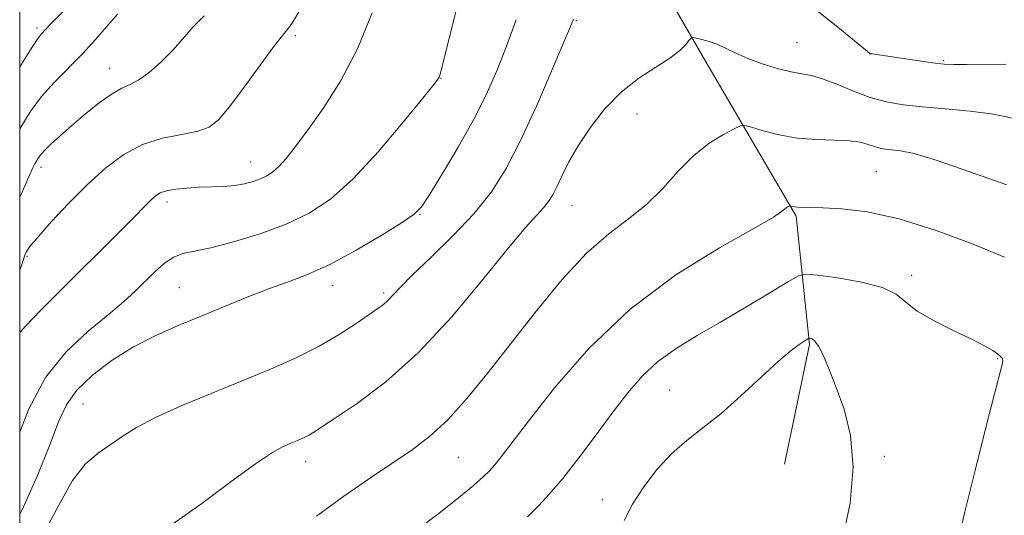
# Model space of a CAD drawing. Extents: x 2194800 to 2197700, y 362300 to 365200.
# Drawn here: x 2195000 to 2195169, y 363261 to 363346 of the extents above; entities that cross this region are included whole.
import ezdxf

# ---------------------------------------------------------------- set-up
doc = ezdxf.new("R2010")
doc.units = 0
doc.header["$MEASUREMENT"] = 0
for name, color, linetype, lineweight in [('32000', 7, 'Continuous', 0), ('DTM HARD BREAKLINE', 7, 'Continuous', 0), ('DTM SPOT ELEVATION', 2, 'Continuous', 13), ('INDEX CONTOUR', 41, 'Continuous', 13), ('INTERMEDIATE CONTOUR', 44, 'Continuous', 0)]:
    doc.layers.add(name, color=color, linetype=linetype, lineweight=lineweight)

msp = doc.modelspace()

# ---------------------------------------------------------------- linework, layer by layer
at = {"layer": '32000', "flags": 128}
msp.add_lwpolyline([(2195000, 362500), (2197500, 362500), (2197500, 365000), (2195000, 365000), (2195000, 362500)], dxfattribs=at)
at = {"layer": 'DTM HARD BREAKLINE'}
msp.add_polyline3d([(2195131.25, 363269.73, 1129.39), (2195135.58, 363290.3, 1128.19), (2195133.27, 363312.32, 1124.26), (2195118.37, 363337.87, 1120.6), (2195098.93, 363371.48, 1116.74), (2195075.43, 363400.5, 1108.22), (2195061.19, 363426.04, 1099.16), (2195059.06, 363458.71, 1086.77)], dxfattribs=at)
at = {"layer": 'DTM SPOT ELEVATION'}
for p in [(2195095.52, 363346, 1118.11), (2195002.96, 363344.67, 1103.67), (2195047.3, 363343.36, 1110.3), (2195133.42, 363342.13, 1119.03), (2195145.94, 363340.2, 1118.01), (2195158.58, 363339.04, 1117.84), (2195015.42, 363337.7, 1107.28), (2195072.31, 363336, 1114.05), (2195105.93, 363329.87, 1120.78), (2195003.65, 363320.75, 1108.47), (2195039.67, 363321.65, 1111.25), (2195147.05, 363319.98, 1123.02), (2195025.31, 363314.79, 1112.46), (2195094.79, 363314.15, 1120.82), (2195068.71, 363312.64, 1116.08), (2195001.27, 363305.47, 1110.2), (2195153.09, 363302.19, 1125.62), (2195027.38, 363300.09, 1115.07), (2195053.73, 363300.47, 1116.61), (2195062.46, 363299.17, 1117.71), (2195167.88, 363287.89, 1126.09), (2195111.59, 363282.48, 1127.04), (2195010.88, 363280.11, 1117.02), (2195148.4, 363271.07, 1127.62), (2195049.08, 363270.15, 1120.6), (2195075.28, 363270.91, 1122.92), (2195099.98, 363263.7, 1127.35)]:
    msp.add_point(p, dxfattribs=at)
at = {"layer": 'INDEX CONTOUR'}
for points in [[(2195048.154, 363347.836, 1110), (2195046.967, 363345.777, 1110), (2195046.391, 363344.923, 1110), (2195045.088, 363343.392, 1110), (2195043.606, 363341.475, 1110), (2195041.257, 363338.269, 1110), (2195038.508, 363334.49, 1110), (2195035.993, 363331.114, 1110), (2195034.138, 363328.886, 1110), (2195032.536, 363327.626, 1110), (2195030.574, 363326.922, 1110), (2195027.812, 363326.386, 1110), (2195024.503, 363325.718, 1110), (2195021.073, 363324.641, 1110), (2195017.853, 363322.939, 1110), (2195014.772, 363320.63, 1110), (2195011.664, 363317.794, 1110), (2195008.458, 363314.582, 1110), (2195005.48, 363311.424, 1110), (2195003.148, 363308.82, 1110), (2195001.759, 363307.136, 1110), (2195001.108, 363306.19, 1110), (2195000.865, 363305.664, 1110), (2195000.515, 363304.545, 1110), (2195000, 363303.056, 1110)], [(2195170.389, 363329.171, 1120), (2195167.118, 363329.876, 1120), (2195163.159, 363330.406, 1120), (2195158.931, 363330.795, 1120), (2195154.965, 363331.124, 1120), (2195151.648, 363331.482, 1120), (2195148.777, 363331.984, 1120), (2195146.005, 363332.753, 1120), (2195143.094, 363333.838, 1120), (2195140.247, 363335.008, 1120), (2195137.785, 363335.958, 1120), (2195135.895, 363336.483, 1120), (2195134.252, 363336.77, 1120), (2195132.404, 363337.108, 1120), (2195130.04, 363337.715, 1120), (2195127.421, 363338.536, 1120), (2195124.952, 363339.448, 1120), (2195122.938, 363340.34, 1120), (2195121.286, 363341.15, 1120), (2195119.803, 363341.83, 1120), (2195118.358, 363342.344, 1120), (2195117.065, 363342.703, 1120), (2195116.096, 363342.928, 1120), (2195115.555, 363343.025, 1120), (2195115.254, 363342.927, 1120), (2195114.934, 363342.55, 1120), (2195114.351, 363341.832, 1120), (2195113.307, 363340.799, 1120), (2195111.616, 363339.499, 1120), (2195109.182, 363337.948, 1120), (2195106.271, 363336.045, 1120), (2195103.238, 363333.657, 1120), (2195100.397, 363330.733, 1120), (2195097.893, 363327.539, 1120), (2195095.833, 363324.421, 1120), (2195094.28, 363321.67, 1120), (2195093.136, 363319.352, 1120), (2195092.26, 363317.477, 1120), (2195091.514, 363316.024, 1120), (2195090.772, 363314.845, 1120), (2195089.908, 363313.759, 1120), (2195088.744, 363312.499, 1120), (2195086.89, 363310.449, 1120), (2195083.906, 363306.906, 1120), (2195079.522, 363301.487, 1120), (2195074.16, 363295.08, 1120), (2195068.417, 363288.896, 1120), (2195062.865, 363283.916, 1120), (2195057.981, 363280.229, 1120), (2195054.218, 363277.693, 1120), (2195050.511, 363275.262, 1120), (2195049.617, 363274.735, 1120), (2195048.707, 363274.278, 1120), (2195047.688, 363273.823, 1120), (2195046.56, 363273.354, 1120), (2195045.246, 363272.785, 1120), (2195043.371, 363271.754, 1120), (2195040.486, 363269.829, 1120), (2195036.308, 363266.754, 1120), (2195031.24, 363262.981, 1120), (2195025.852, 363259.14, 1120)]]:
    msp.add_polyline3d(points, dxfattribs=at)
at = {"layer": 'INTERMEDIATE CONTOUR'}
for points in [[(2195009.85, 363349.944, 1104), (2195005.287, 363345.329, 1104), (2195003.677, 363343.616, 1104), (2195002.988, 363342.692, 1104), (2195001.718, 363340.766, 1104), (2195000, 363337.995, 1104)], [(2195074.953, 363347.935, 1114), (2195072.547, 363338.26, 1114), (2195072.145, 363336.719, 1114), (2195071.996, 363336.244, 1114), (2195071.805, 363335.907, 1114), (2195071.057, 363334.935, 1114), (2195069.182, 363332.599, 1114), (2195065.837, 363328.487, 1114), (2195061.591, 363323.478, 1114), (2195057.238, 363318.768, 1114), (2195053.362, 363315.281, 1114), (2195049.696, 363312.832, 1114), (2195045.76, 363310.964, 1114), (2195041.269, 363309.314, 1114), (2195036.716, 363307.916, 1114), (2195032.784, 363306.903, 1114), (2195028.004, 363305.911, 1114), (2195026.433, 363305.311, 1114), (2195024.871, 363304.262, 1114), (2195023.259, 363302.845, 1114), (2195019.882, 363299.536, 1114), (2195017.837, 363297.642, 1114), (2195015.176, 363295.38, 1114), (2195011.75, 363292.576, 1114), (2195007.981, 363289.048, 1114), (2195004.441, 363284.612, 1114), (2195001.573, 363279.238, 1114), (2195000, 363275.239, 1114)], [(2195060.517, 363347.262, 1112), (2195057.973, 363341.093, 1112), (2195055.069, 363335.555, 1112), (2195052.092, 363330.835, 1112), (2195049.411, 363327.042, 1112), (2195047.308, 363324.227, 1112), (2195045.71, 363322.238, 1112), (2195044.461, 363320.864, 1112), (2195043.404, 363319.913, 1112), (2195042.404, 363319.245, 1112), (2195041.331, 363318.736, 1112), (2195040.073, 363318.286, 1112), (2195038.602, 363317.904, 1112), (2195036.906, 363317.625, 1112), (2195034.991, 363317.469, 1112), (2195030.794, 363317.306, 1112), (2195028.693, 363317.175, 1112), (2195026.778, 363316.974, 1112), (2195025.218, 363316.695, 1112), (2195024.12, 363316.33, 1112), (2195023.343, 363315.86, 1112), (2195022.683, 363315.271, 1112), (2195021.932, 363314.513, 1112), (2195019.233, 363311.755, 1112), (2195016.887, 363309.404, 1112), (2195006.943, 363299.509, 1112), (2195003.597, 363296.142, 1112), (2195001.004, 363293.46, 1112), (2195000, 363292.342, 1112)], [(2195169.337, 363338.454, 1118), (2195162.522, 363338.377, 1118), (2195160.339, 363338.384, 1118), (2195158.651, 363338.481, 1118), (2195156.704, 363338.707, 1118), (2195153.994, 363339.078, 1118), (2195146.295, 363340.206, 1118), (2195146.057, 363340.256, 1118), (2195145.857, 363340.367, 1118), (2195145.177, 363340.905, 1118), (2195140.41, 363344.792, 1118), (2195136.579, 363347.862, 1118)], [(2195016.782, 363347.016, 1106), (2195013.003, 363342.685, 1106), (2195010.762, 363340.245, 1106), (2195005.995, 363335.386, 1106), (2195003.766, 363332.903, 1106), (2195001.8, 363330.29, 1106), (2195000, 363327.373, 1106)], [(2195031.664, 363346.782, 1108), (2195029.707, 363344.789, 1108), (2195028, 363342.815, 1108), (2195026.266, 363340.837, 1108), (2195024.311, 363338.873, 1108), (2195022.296, 363337.105, 1108), (2195020.466, 363335.759, 1108), (2195018.968, 363334.943, 1108), (2195017.556, 363334.307, 1108), (2195015.883, 363333.383, 1108), (2195013.716, 363331.84, 1108), (2195011.284, 363329.894, 1108), (2195008.929, 363327.898, 1108), (2195006.937, 363326.145, 1108), (2195005.365, 363324.699, 1108), (2195004.214, 363323.562, 1108), (2195003.459, 363322.713, 1108), (2195002.974, 363322.027, 1108), (2195002.612, 363321.353, 1108), (2195002.219, 363320.512, 1108), (2195000, 363315.605, 1108)], [(2195085.196, 363346.096, 1116), (2195083.549, 363341.534, 1116), (2195081.895, 363337.29, 1116), (2195080.086, 363333.183, 1116), (2195077.908, 363328.864, 1116), (2195075.272, 363324.17, 1116), (2195072.589, 363319.671, 1116), (2195070.404, 363316.123, 1116), (2195069.007, 363314.006, 1116), (2195067.73, 363312.69, 1116), (2195065.65, 363311.266, 1116), (2195062.143, 363309.08, 1116), (2195057.759, 363306.49, 1116), (2195053.341, 363304.105, 1116), (2195049.522, 363302.373, 1116), (2195046.114, 363301.085, 1116), (2195042.722, 363299.869, 1116), (2195039.04, 363298.436, 1116), (2195035.133, 363296.83, 1116), (2195031.153, 363295.183, 1116), (2195027.229, 363293.571, 1116), (2195023.37, 363291.872, 1116), (2195019.562, 363289.915, 1116), (2195015.847, 363287.588, 1116), (2195012.491, 363285.036, 1116), (2195009.825, 363282.467, 1116), (2195008.023, 363279.952, 1116), (2195006.659, 363277.022, 1116), (2195005.151, 363273.075, 1116), (2195003.051, 363267.783, 1116), (2195000.42, 363261.913, 1116), (2195000, 363261.15, 1116)], [(2195095.034, 363346.168, 1118), (2195094.53, 363344.932, 1118), (2195093.359, 363342.117, 1118), (2195091.303, 363337.243, 1118), (2195088.688, 363331.226, 1118), (2195085.978, 363325.331, 1118), (2195083.492, 363320.518, 1118), (2195080.968, 363316.529, 1118), (2195077.999, 363312.805, 1118), (2195074.368, 363308.951, 1118), (2195070.596, 363305.258, 1118), (2195067.391, 363302.186, 1118), (2195065.277, 363300.067, 1118), (2195063.214, 363297.869, 1118), (2195062.457, 363297.2, 1118), (2195061.461, 363296.466, 1118), (2195057.746, 363293.898, 1118), (2195054.861, 363292.025, 1118), (2195051.406, 363290.019, 1118), (2195047.464, 363288.04, 1118), (2195043.05, 363286.067, 1118), (2195038.159, 363284.033, 1118), (2195032.891, 363281.903, 1118), (2195027.744, 363279.776, 1118), (2195023.318, 363277.783, 1118), (2195020.033, 363276.025, 1118), (2195017.598, 363274.472, 1118), (2195013.472, 363271.663, 1118), (2195011.319, 363269.798, 1118), (2195009.086, 363266.922, 1118), (2195006.734, 363262.702, 1118), (2195004.031, 363257.661, 1118)], [(2195169.429, 363317.729, 1122), (2195162.902, 363319.991, 1122), (2195157.326, 363321.952, 1122), (2195153.527, 363323.095, 1122), (2195151.192, 363323.582, 1122), (2195148.603, 363323.865, 1122), (2195147.633, 363324.034, 1122), (2195146.697, 363324.294, 1122), (2195145.657, 363324.658, 1122), (2195144.303, 363325.036, 1122), (2195142.404, 363325.311, 1122), (2195139.818, 363325.418, 1122), (2195136.75, 363325.502, 1122), (2195133.496, 363325.758, 1122), (2195130.351, 363326.314, 1122), (2195127.621, 363327.009, 1122), (2195125.614, 363327.614, 1122), (2195124.474, 363327.927, 1122), (2195123.704, 363327.863, 1122), (2195122.644, 363327.367, 1122), (2195120.802, 363326.385, 1122), (2195118.364, 363324.863, 1122), (2195115.686, 363322.748, 1122), (2195113.042, 363320.062, 1122), (2195110.381, 363317.123, 1122), (2195107.575, 363314.325, 1122), (2195104.504, 363311.886, 1122), (2195101.095, 363309.328, 1122), (2195097.288, 363305.989, 1122), (2195093.076, 363301.435, 1122), (2195088.683, 363296.084, 1122), (2195080.405, 363285.47, 1122), (2195076.773, 363281.006, 1122), (2195073.463, 363277.344, 1122), (2195070.405, 363274.539, 1122), (2195067.34, 363272.229, 1122), (2195060.037, 363267.298, 1122), (2195055.643, 363264.24, 1122), (2195050.925, 363260.802, 1122)], [(2195169.053, 363305.286, 1124), (2195163.662, 363307.532, 1124), (2195157.277, 363309.908, 1124), (2195150.926, 363311.886, 1124), (2195145.475, 363313.076, 1124), (2195141.116, 363313.62, 1124), (2195137.874, 363313.797, 1124), (2195135.718, 363313.849, 1124), (2195133.58, 363313.878, 1124), (2195133.018, 363313.934, 1124), (2195132.631, 363314.01, 1124), (2195132.258, 363314.114, 1124), (2195132.17, 363314.108, 1124), (2195132.048, 363314.051, 1124), (2195131.836, 363313.938, 1124), (2195131.555, 363313.763, 1124), (2195131.247, 363313.52, 1124), (2195130.783, 363313.125, 1124), (2195129.361, 363312.187, 1124), (2195126.009, 363310.237, 1124), (2195120.13, 363306.908, 1124), (2195112.627, 363302.24, 1124), (2195104.779, 363296.373, 1124), (2195097.692, 363289.602, 1124), (2195091.789, 363282.839, 1124), (2195087.312, 363277.147, 1124), (2195082.634, 363271.009, 1124), (2195081.55, 363269.628, 1124), (2195080.654, 363268.607, 1124), (2195079.551, 363267.548, 1124), (2195077.866, 363266.096, 1124), (2195075.318, 363263.988, 1124), (2195071.988, 363261.338, 1124), (2195068.051, 363258.354, 1124)], [(2195160.703, 363255.078, 1126), (2195162.245, 363261.576, 1126), (2195164.036, 363268.904, 1126), (2195165.826, 363276.06, 1126), (2195167.296, 363281.802, 1126), (2195168.642, 363286.848, 1126), (2195168.752, 363287.495, 1126), (2195168.664, 363287.895, 1126), (2195168.374, 363288.264, 1126), (2195167.846, 363288.695, 1126), (2195167.006, 363289.276, 1126), (2195165.626, 363290.088, 1126), (2195163.441, 363291.209, 1126), (2195160.358, 363292.674, 1126), (2195156.973, 363294.342, 1126), (2195154.057, 363296.028, 1126), (2195152.094, 363297.576, 1126), (2195150.419, 363298.938, 1126), (2195148.083, 363300.096, 1126), (2195144.482, 363301.032, 1126), (2195140.406, 363301.74, 1126), (2195136.994, 363302.214, 1126), (2195135.003, 363302.41, 1126), (2195133.672, 363302.117, 1126), (2195131.861, 363301.082, 1126), (2195128.731, 363299.173, 1126), (2195124.656, 363296.715, 1126), (2195120.313, 363294.153, 1126), (2195116.27, 363291.824, 1126), (2195112.669, 363289.634, 1126), (2195109.541, 363287.384, 1126), (2195106.865, 363284.887, 1126), (2195104.393, 363282.015, 1126), (2195101.822, 363278.652, 1126), (2195098.95, 363274.788, 1126), (2195095.976, 363270.831, 1126), (2195093.202, 363267.293, 1126), (2195090.882, 363264.578, 1126), (2195089.091, 363262.666, 1126), (2195087.177, 363260.718, 1126)], [(2195141.247, 363256.882, 1128), (2195142.566, 363263.036, 1128), (2195143.08, 363269.258, 1128), (2195142.623, 363274.664, 1128), (2195141.507, 363279.177, 1128), (2195140.168, 363282.92, 1128), (2195138.963, 363285.988, 1128), (2195137.957, 363288.363, 1128), (2195137.137, 363289.995, 1128), (2195136.492, 363290.889, 1128), (2195136.016, 363291.25, 1128), (2195135.703, 363291.334, 1128), (2195135.514, 363291.342, 1128), (2195135.287, 363291.247, 1128), (2195134.826, 363290.972, 1128), (2195133.944, 363290.405, 1128), (2195132.474, 363289.316, 1128), (2195130.259, 363287.445, 1128), (2195127.242, 363284.675, 1128), (2195123.781, 363281.466, 1128), (2195120.334, 363278.421, 1128), (2195117.263, 363275.968, 1128), (2195114.513, 363273.835, 1128), (2195111.937, 363271.576, 1128), (2195109.436, 363268.866, 1128), (2195107.134, 363265.869, 1128), (2195105.209, 363262.869, 1128), (2195103.767, 363260.067, 1128)]]:
    msp.add_polyline3d(points, dxfattribs=at)

doc.saveas('drawing.dxf')
